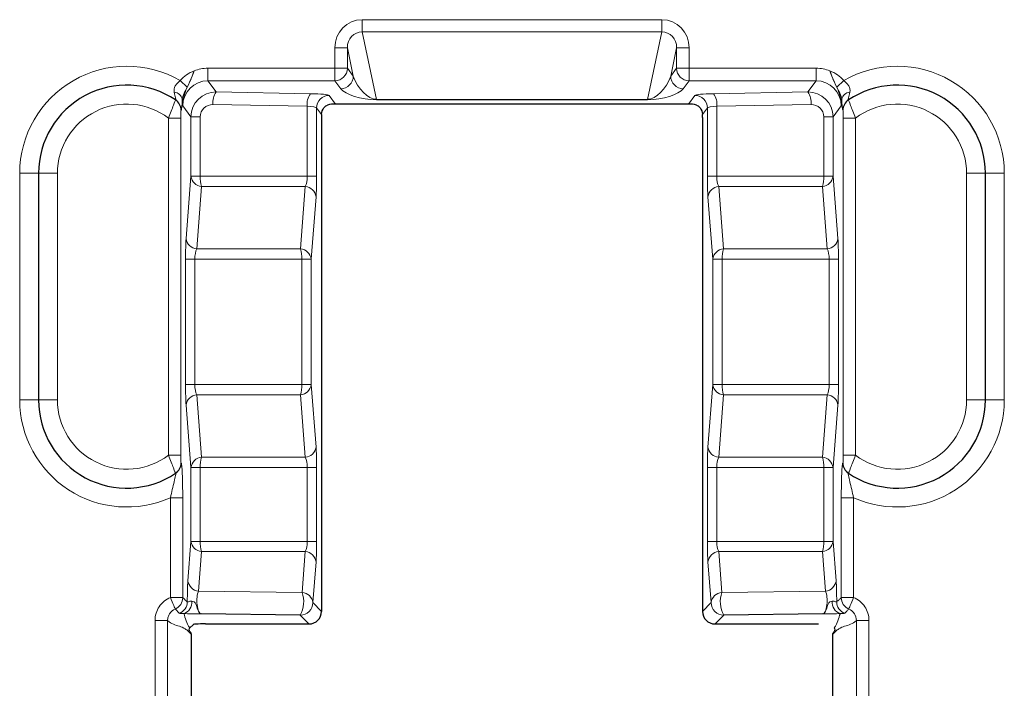
# Model space of a CAD drawing. Units: millimetres. Extents: x 0 to 420, y 0 to 297.
# Drawn here: x 336 to 356, y 133 to 146 of the extents above; entities that cross this region are included whole.
import ezdxf

# ---------------------------------------------------------------- set-up
doc = ezdxf.new("R2010")
doc.units = ezdxf.units.MM

msp = doc.modelspace()

# ---------------------------------------------------------------- linework, layer by layer
at = {"color": 8, "linetype": 'Continuous', "lineweight": 18}
for p, q in [((342.9001, 145.8331), (348.8495, 145.8331)), ((342.9001, 145.8331), (342.9001, 145.5906)), ((348.8495, 145.8331), (348.8495, 145.5906)), ((348.8495, 145.5906), (342.9001, 145.5906)), ((342.9001, 145.5906), (343.1814, 144.2519)), ((348.5681, 144.2519), (348.8495, 145.5906)), ((342.3563, 144.8699), (342.3563, 145.2735)), ((342.3563, 145.2735), (342.6059, 145.2735)), ((342.6059, 145.2735), (342.6059, 144.8699)), ((342.7238, 144.7127), (342.6059, 145.2735)), ((349.1436, 145.2735), (349.0257, 144.7127)), ((349.3933, 145.2735), (349.1436, 145.2735)), ((349.1436, 144.8699), (349.1436, 145.2735)), ((349.3933, 145.2735), (349.3933, 144.8699)), ((339.8358, 144.8699), (339.8358, 144.6206)), ((339.8358, 144.8699), (342.3563, 144.8699)), ((342.3563, 144.8699), (342.6059, 144.8699)), ((342.3563, 144.8699), (342.3563, 144.6206)), ((342.6059, 144.8699), (342.7238, 144.7127)), ((349.0257, 144.7127), (349.1436, 144.8699)), ((349.3933, 144.8699), (349.1436, 144.8699)), ((349.3933, 144.8699), (351.9137, 144.8699)), ((349.3933, 144.8699), (349.3933, 144.6206)), ((351.9137, 144.8699), (351.9137, 144.6206)), ((339.4269, 144.4962), (339.2849, 144.6245)), ((342.3563, 144.6206), (339.8358, 144.6206)), ((339.8358, 144.6206), (340.0026, 144.398)), ((342.4742, 144.4633), (342.3563, 144.6206)), ((349.3933, 144.6206), (349.2754, 144.4633)), ((351.9137, 144.6206), (349.3933, 144.6206)), ((351.7469, 144.398), (351.9137, 144.6206)), ((352.3227, 144.4962), (352.4647, 144.6245)), ((340.0026, 144.398), (341.8745, 144.3629)), ((342.2444, 144.331), (342.3733, 144.159)), ((349.3762, 144.159), (349.5051, 144.331)), ((349.875, 144.3629), (351.7469, 144.398)), ((339.5, 143.9037), (339.3372, 144.1209)), ((341.8098, 144.1135), (339.9379, 144.1486)), ((341.8098, 142.7253), (341.8098, 144.1135)), ((343.1814, 144.2519), (348.5681, 144.2519)), ((343.1814, 144.2519), (343.1814, 144.2451)), ((348.5681, 144.2451), (343.1814, 144.2451)), ((348.5681, 144.2519), (348.5681, 144.2451)), ((351.8116, 144.1486), (349.9397, 144.1135)), ((349.9397, 144.1135), (349.9397, 142.7253)), ((352.4124, 144.1209), (352.2496, 143.9037)), ((339.5, 142.7253), (339.5, 143.9037)), ((339.5, 143.9037), (339.6849, 143.9037)), ((339.6849, 143.9037), (339.6849, 142.7253)), ((341.9948, 144.0816), (341.9948, 142.7253)), ((342.0937, 143.9495), (341.9948, 144.0816)), ((349.7548, 144.0816), (349.6558, 143.9495)), ((349.7548, 142.7253), (349.7548, 144.0816)), ((352.0646, 143.9037), (352.2496, 143.9037)), ((352.0646, 142.7253), (352.0646, 143.9037)), ((352.2496, 143.9037), (352.2496, 142.7253)), ((339.2976, 143.8804), (339.053, 143.8804)), ((339.053, 137.1852), (339.053, 143.8804)), ((339.2976, 143.8804), (339.2976, 137.1852)), ((352.4519, 143.8804), (352.6966, 143.8804)), ((352.4519, 137.1852), (352.4519, 143.8804)), ((352.6966, 143.8804), (352.6966, 137.1852)), ((336.0998, 142.7828), (336.4748, 142.7828)), ((336.0998, 138.2828), (336.0998, 142.7828)), ((336.4748, 142.7828), (336.8498, 142.7828)), ((336.8498, 142.7828), (336.8498, 138.2828)), ((339.4039, 141.4864), (339.5, 142.7253)), ((339.5, 142.7253), (339.6849, 142.7253)), ((339.6849, 142.7253), (341.8098, 142.7253)), ((341.8098, 142.7253), (341.9948, 142.7253)), ((349.7548, 142.7253), (349.9397, 142.7253)), ((349.9397, 142.7253), (352.0646, 142.7253)), ((352.0646, 142.7253), (352.2496, 142.7253)), ((352.2496, 142.7253), (352.3456, 141.4864)), ((354.8998, 142.7828), (355.2748, 142.7828)), ((354.8998, 138.2828), (354.8998, 142.7828)), ((355.2748, 142.7828), (355.6498, 142.7828)), ((355.6498, 142.7828), (355.6498, 138.2828)), ((339.7122, 142.5214), (339.6161, 141.2826)), ((341.771, 142.5214), (339.7122, 142.5214)), ((341.6749, 141.2826), (341.771, 142.5214)), ((349.9786, 142.5214), (350.0746, 141.2826)), ((352.0374, 142.5214), (349.9786, 142.5214)), ((352.1334, 141.2826), (352.0374, 142.5214)), ((341.9832, 142.3176), (341.8871, 141.0787)), ((349.8624, 141.0787), (349.7664, 142.3176)), ((339.6161, 141.2826), (341.6749, 141.2826)), ((350.0746, 141.2826), (352.1334, 141.2826)), ((339.3923, 138.5869), (339.3923, 141.0787)), ((339.3923, 141.0787), (339.5773, 141.0787)), ((339.5773, 141.0787), (339.5773, 138.5869)), ((341.7022, 141.0787), (339.5773, 141.0787)), ((341.7022, 138.5869), (341.7022, 141.0787)), ((341.7022, 141.0787), (341.8871, 141.0787)), ((341.8871, 141.0787), (341.8871, 138.5869)), ((349.8624, 141.0787), (350.0474, 141.0787)), ((349.8624, 138.5869), (349.8624, 141.0787)), ((352.1722, 141.0787), (350.0474, 141.0787)), ((350.0474, 141.0787), (350.0474, 138.5869)), ((352.1722, 141.0787), (352.3572, 141.0787)), ((352.1722, 138.5869), (352.1722, 141.0787)), ((352.3572, 141.0787), (352.3572, 138.5869)), ((339.3923, 138.5869), (339.5773, 138.5869)), ((339.5773, 138.5869), (341.7022, 138.5869)), ((341.7022, 138.5869), (341.8871, 138.5869)), ((341.8871, 138.5869), (341.9832, 137.3481)), ((349.7664, 137.3481), (349.8624, 138.5869)), ((349.8624, 138.5869), (350.0474, 138.5869)), ((350.0474, 138.5869), (352.1722, 138.5869)), ((352.1722, 138.5869), (352.3572, 138.5869)), ((336.0998, 138.2828), (336.4748, 138.2828)), ((336.4748, 138.2828), (336.8498, 138.2828)), ((339.6161, 138.3831), (339.7122, 137.1442)), ((341.6749, 138.3831), (339.6161, 138.3831)), ((341.771, 137.1442), (341.6749, 138.3831)), ((350.0746, 138.3831), (349.9786, 137.1442)), ((352.1334, 138.3831), (350.0746, 138.3831)), ((352.0374, 137.1442), (352.1334, 138.3831)), ((354.8998, 138.2828), (355.2748, 138.2828)), ((355.2748, 138.2828), (355.6498, 138.2828)), ((339.5, 136.9403), (339.4039, 138.1792)), ((352.3456, 138.1792), (352.2496, 136.9403)), ((339.2976, 137.1852), (339.053, 137.1852)), ((339.7122, 137.1442), (341.771, 137.1442)), ((349.9786, 137.1442), (352.0374, 137.1442)), ((352.4519, 137.1852), (352.6966, 137.1852)), ((339.5, 135.4753), (339.5, 136.9403)), ((339.5, 136.9403), (339.6849, 136.9403)), ((339.6849, 136.9403), (339.6849, 135.4753)), ((341.8098, 136.9403), (339.6849, 136.9403)), ((341.8098, 135.4753), (341.8098, 136.9403)), ((341.8098, 136.9403), (341.9948, 136.9403)), ((341.9948, 136.9403), (341.9948, 135.4753)), ((349.7548, 135.4753), (349.7548, 136.9403)), ((349.7548, 136.9403), (349.9397, 136.9403)), ((352.0646, 136.9403), (349.9397, 136.9403)), ((349.9397, 136.9403), (349.9397, 135.4753)), ((352.0646, 136.9403), (352.2496, 136.9403)), ((352.0646, 135.4753), (352.0646, 136.9403)), ((352.2496, 136.9403), (352.2496, 135.4753)), ((339.3369, 136.343), (339.0923, 136.343)), ((339.0923, 134.3623), (339.0923, 136.343)), ((339.3369, 136.343), (339.3369, 134.3623)), ((352.4126, 134.3623), (352.4126, 136.343)), ((352.4126, 136.343), (352.6573, 136.343)), ((352.6573, 136.343), (352.6573, 134.3623)), ((339.4394, 134.6934), (339.5, 135.4753)), ((339.5, 135.4753), (339.6849, 135.4753)), ((339.6849, 135.4753), (341.8098, 135.4753)), ((341.8098, 135.4753), (341.9948, 135.4753)), ((349.7548, 135.4753), (349.9397, 135.4753)), ((349.9397, 135.4753), (352.0646, 135.4753)), ((352.0646, 135.4753), (352.2496, 135.4753)), ((352.2496, 135.4753), (352.3102, 134.6934)), ((339.7122, 135.2714), (339.6516, 134.4895)), ((341.771, 135.2714), (339.7122, 135.2714)), ((341.7083, 134.4627), (341.771, 135.2714)), ((349.9786, 135.2714), (350.0413, 134.4627)), ((352.0374, 135.2714), (349.9786, 135.2714)), ((352.098, 134.4895), (352.0374, 135.2714)), ((341.9832, 135.0676), (341.9205, 134.2588)), ((349.8291, 134.2588), (349.7664, 135.0676)), ((339.3369, 134.3623), (339.0923, 134.3623)), ((339.6516, 134.4895), (341.7083, 134.4627)), ((350.0413, 134.4627), (352.098, 134.4895)), ((352.4126, 134.3623), (352.6573, 134.3623)), ((341.9205, 134.2588), (342.0933, 134.0859)), ((349.6562, 134.0859), (349.8291, 134.2588)), ((341.8437, 133.8363), (341.6708, 134.0091)), ((350.0787, 134.0091), (349.9059, 133.8363)), ((338.7865, 133.9023), (339.0362, 133.9023)), ((338.7865, 130.8322), (338.7865, 133.9023)), ((339.0362, 133.9023), (339.0362, 130.8322)), ((352.7134, 130.8322), (352.7134, 133.9023)), ((352.963, 133.9023), (352.7134, 133.9023)), ((352.963, 133.9023), (352.963, 130.8322))]:
    msp.add_line(p, q, dxfattribs=at)
at = {"color": 7, "linetype": 'Continuous', "lineweight": 25}
for p, q in [((349.3762, 144.159), (342.3733, 144.159)), ((342.0933, 143.8881), (342.0933, 134.0859)), ((349.6562, 143.8881), (349.6562, 134.0859)), ((336.4748, 142.7828), (336.4748, 138.2828)), ((355.2748, 138.2828), (355.2748, 142.7828)), ((341.6708, 134.0091), (339.7035, 134.0348)), ((352.0461, 134.0348), (350.0787, 134.0091)), ((339.481, 133.7582), (339.5442, 133.8213)), ((339.7916, 133.8363), (341.8437, 133.8363)), ((349.9059, 133.8363), (351.958, 133.8363)), ((339.4802, 133.6838), (339.4843, 133.6797)), ((339.5033, 133.6344), (339.5033, 133.3894)), ((352.2463, 133.3894), (352.2463, 133.6344)), ((352.2653, 133.6797), (352.2693, 133.6838)), ((339.5033, 133.3894), (339.5033, 127.2712)), ((352.2463, 127.2712), (352.2463, 133.3894))]:
    msp.add_line(p, q, dxfattribs=at)
at = {"color": 8, "linetype": 'Continuous', "lineweight": 18}
for centre, radius, start, end in [((338.2248, 142.7828), 2.125, 60.07519, 180), ((342.3553, 144.8712), 0.2506, 270.21405, 359.72479), ((349.3942, 144.8712), 0.2506, 180.27521, 269.78595), ((353.5248, 142.7828), 2.125, 0, 119.92481), ((342.4732, 144.7139), 0.2506, 270.21405, 359.72479), ((349.2763, 144.7139), 0.2506, 180.27521, 269.78595), ((339.1438, 144.2085), 0.1894, 13.28036, 82.69105), ((340.2695, 144.1957), 0.3349, 142.83052, 188.07998), ((342.1414, 144.1606), 0.3349, 142.83052, 188.07998), ((342.2454, 144.0804), 0.2506, 90.21405, 179.72479), ((349.5042, 144.0804), 0.2506, 0.27521, 89.78595), ((349.6082, 144.1606), 0.3349, 351.92002, 37.16948), ((351.4801, 144.1957), 0.3349, 351.92002, 37.16948), ((352.6057, 144.2085), 0.1894, 97.30895, 166.71964), ((338.2248, 142.7828), 1.375, 52.96335, 180), ((353.5248, 142.7828), 1.375, 0, 127.03665), ((339.7306, 142.753), 0.2323, 186.84601, 265.4507), ((340.3327, 142.7082), 0.648, 178.48276, 196.74564), ((352.0189, 142.753), 0.2323, 274.5493, 353.15399), ((351.4168, 142.7082), 0.648, 343.25436, 1.51724), ((341.7525, 142.2899), 0.2323, 6.84601, 85.4507), ((349.997, 142.2899), 0.2323, 94.5493, 173.15399), ((339.6346, 141.5141), 0.2323, 186.84601, 265.4507), ((352.115, 141.5141), 0.2323, 274.5493, 353.15399), ((341.0544, 141.0959), 0.648, 358.48276, 16.74564), ((341.6565, 141.051), 0.2323, 6.84601, 85.4507), ((350.093, 141.051), 0.2323, 94.5493, 173.15399), ((350.6952, 141.0959), 0.648, 163.25436, 181.51724), ((341.0544, 138.5698), 0.648, 343.25436, 1.51724), ((341.6565, 138.6146), 0.2323, 274.5493, 353.15399), ((350.093, 138.6146), 0.2323, 186.84601, 265.4507), ((350.6952, 138.5698), 0.648, 178.48276, 196.74564), ((338.2248, 138.2828), 2.125, 180, 294.09414), ((338.2248, 138.2828), 1.375, 180, 307.03665), ((339.6346, 138.1515), 0.2323, 94.5493, 173.15399), ((352.115, 138.1515), 0.2323, 6.84601, 85.4507), ((353.5248, 138.2828), 2.125, 245.90586, 0), ((353.5248, 138.2828), 1.375, 232.96335, 0), ((341.7525, 137.3757), 0.2323, 274.5493, 353.15399), ((349.997, 137.3757), 0.2323, 186.84601, 265.4507), ((339.7306, 136.9126), 0.2323, 94.5493, 173.15399), ((340.3327, 136.9575), 0.648, 163.25436, 181.51724), ((352.0189, 136.9126), 0.2323, 6.84601, 85.4507), ((351.4168, 136.9575), 0.648, 358.48276, 16.74564), ((339.7306, 135.503), 0.2323, 186.84601, 265.4507), ((340.3327, 135.4582), 0.648, 178.48276, 196.74564), ((352.0189, 135.503), 0.2323, 274.5493, 353.15399), ((351.4168, 135.4582), 0.648, 343.25436, 1.51724), ((341.7525, 135.0399), 0.2323, 6.84601, 85.4507), ((349.997, 135.0399), 0.2323, 94.5493, 173.15399), ((339.67, 134.7211), 0.2323, 186.84601, 265.4507), ((352.0796, 134.7211), 0.2323, 274.5493, 353.15399), ((339.0917, 134.3577), 0.2455, 293.05609, 359.8197), ((341.1697, 134.2788), 0.5691, 331.71228, 18.84617), ((341.6898, 134.2311), 0.2323, 6.84601, 85.4507), ((350.0597, 134.2311), 0.2323, 94.5493, 173.15399), ((350.5799, 134.2788), 0.5691, 161.15383, 208.28772), ((352.6578, 134.3577), 0.2455, 180.1803, 246.94391), ((339.1824, 134.2762), 0.2454, 290.76127, 359.84862), ((339.2883, 134.2606), 0.2283, 287.1413, 6.93804), ((341.67, 134.2596), 0.2505, 270.1836, 359.8164), ((350.0795, 134.2596), 0.2505, 180.1836, 269.8164), ((352.4613, 134.2606), 0.2283, 173.06196, 252.8587), ((352.5672, 134.2762), 0.2454, 180.15138, 249.23873)]:
    msp.add_arc(centre, radius, start, end, dxfattribs=at)
at = {"color": 7, "linetype": 'Continuous', "lineweight": 25}
for centre, radius, start, end in [((338.2248, 142.7828), 1.75, 56.30137, 180), ((353.5248, 142.7828), 1.75, 0, 123.69863), ((339.0601, 144.0355), 0.2444, 359.87133, 56.28319), ((352.6895, 144.0355), 0.2444, 123.71681, 180.12867), ((338.2248, 138.2828), 1.75, 180, 303.69863), ((353.5248, 138.2828), 1.75, 236.30137, 0), ((339.0601, 137.0302), 0.2444, 303.71681, 0.12867), ((352.6895, 137.0302), 0.2444, 179.87133, 236.28319)]:
    msp.add_arc(centre, radius, start, end, dxfattribs=at)
at = {"color": 8, "linetype": 'Continuous', "lineweight": 18}
for centre, major_axis, ratio, start_param, end_param in [((342.907, 145.2663), (0.1167, -0.5554), 0.9690436, 2.9406523, 4.4987871), ((348.8425, 145.2663), (-0.1167, -0.5554), 0.9690436, 1.7843982, 3.342533), ((342.907, 145.2663), (-0.0669, 0.3184), 0.9222002, 6.082245, 7.6403797), ((348.8425, 145.2663), (0.0669, 0.3184), 0.9222002, 4.9259909, 6.4841257), ((339.8386, 144.1181), (-0.4515, 0.6024), 0.9962036, 5.6418504, 6.0152976), ((351.911, 144.1181), (0.4515, 0.6024), 0.9962036, 0.2678877, 0.6413349), ((343.0228, 144.7155), (-0.2383, 0.4449), 0.5458393, 1.2923388, 2.8504736), ((348.7267, 144.7155), (0.2383, 0.4449), 0.5458393, 3.4327117, 4.9908465), ((339.8386, 144.1181), (-0.3021, 0.4031), 0.992443, 5.6418504, 7.2089959), ((351.911, 144.1181), (0.3021, 0.4031), 0.992443, 5.3573747, 6.9245203), ((340.0035, 143.898), (0.4506, -0.2274), 0.9882175, 2.0352284, 3.602374), ((341.7451, 144.3292), (0.5, 0), 0.0699268, 0.0523599, 1.3089969), ((343.0228, 144.4661), (0.5725, -0.0707), 0.3656466, 3.4797795, 5.0379143), ((348.7267, 144.4661), (0.5725, 0.0707), 0.3656466, 4.3868637, 5.9449985), ((350.0044, 144.3292), (0.5, 0), 0.0699268, 1.8325957, 3.0892328), ((351.746, 143.898), (0.4506, 0.2274), 0.9882175, 5.822404, 7.3895495), ((339.9388, 143.898), (0.2208, -0.1287), 0.9743212, 2.0907826, 3.6579282), ((341.7451, 144.0798), (0.25, 0), 0.1398536, 0.0523599, 1.3089969), ((350.0044, 144.0798), (0.25, 0), 0.1398536, 1.8325957, 3.0892328), ((351.8107, 143.898), (0.2208, 0.1287), 0.9743212, 5.7668498, 7.3339953), ((341.7176, 142.7253), (0, 0.25), 0.3688776, 3.758864, 4.712389), ((341.9672, 142.7253), (0, 0.5), 0.0550293, 3.758864, 4.712389), ((349.7823, 142.7253), (0, 0.5), 0.0550293, 1.5707963, 2.5243213), ((350.032, 142.7253), (0, 0.25), 0.3688776, 1.5707963, 2.5243213), ((339.4199, 141.0787), (0, 0.5), 0.0550293, 0.6172714, 1.5707963), ((352.3297, 141.0787), (0, 0.5), 0.0550293, 4.712389, 5.6659139), ((339.6695, 141.0787), (0, 0.25), 0.3688776, 0.6172714, 1.5707963), ((352.08, 141.0787), (0, 0.25), 0.3688776, 4.712389, 5.6659139), ((339.4199, 138.5869), (0, 0.5), 0.0550293, 1.5707963, 2.5243213), ((339.6695, 138.5869), (0, 0.25), 0.3688776, 1.5707963, 2.5243213), ((352.08, 138.5869), (0, 0.25), 0.3688776, 3.758864, 4.712389), ((352.3297, 138.5869), (0, 0.5), 0.0550293, 3.758864, 4.712389), ((341.9672, 136.9403), (0, 0.5), 0.0550293, 4.712389, 5.6659139), ((349.7823, 136.9403), (0, 0.5), 0.0550293, 0.6172714, 1.5707963), ((341.7176, 136.9403), (0, 0.25), 0.3688776, 4.712389, 5.6659139), ((350.032, 136.9403), (0, 0.25), 0.3688776, 0.6172714, 1.5707963), ((341.7176, 135.4753), (0, 0.25), 0.3688776, 3.758864, 4.712389), ((341.9672, 135.4753), (0, 0.5), 0.0550293, 3.758864, 4.712389), ((349.7823, 135.4753), (0, 0.5), 0.0550293, 1.5707963, 2.5243213), ((350.032, 135.4753), (0, 0.25), 0.3688776, 1.5707963, 2.5243213), ((339.4552, 134.2845), (-0.0001, 0.5), 0.0547157, 0.6132822, 1.5885258), ((352.2944, 134.2845), (0.0001, 0.5), 0.0547157, 4.6946596, 5.6699031), ((339.7048, 134.2845), (-0.0043, 0.2501), 0.3507024, 0.6034356, 3.0770617), ((352.0447, 134.2845), (0.0043, 0.2501), 0.3507024, 3.2061236, 5.6797497)]:
    msp.add_ellipse(centre, major_axis=major_axis, ratio=ratio, start_param=start_param, end_param=end_param, dxfattribs=at)
at = {"color": 7, "linetype": 'Continuous', "lineweight": 25}
for centre, major_axis, ratio, start_param, end_param in [((342.2741, 144.042), (0.2686, 0.0511), 0.3916833, 1.1189298, 1.7327645), ((349.4755, 144.042), (0.2686, -0.0511), 0.3916833, 1.4088281, 2.0226629), ((342.1064, 143.8881), (0, 0.25), 0.0524078, 1.3223847, 1.5707963), ((349.6431, 143.8881), (0, 0.25), 0.0524078, 4.712389, 4.9608006), ((341.843, 134.0866), (-0.1773, 0.1773), 0.9972647, 2.357564, 3.9256213), ((349.9066, 134.0866), (0.1773, 0.1773), 0.9972647, 2.357564, 3.9256213), ((339.7916, 133.8232), (0.25, 0), 0.0524078, 1.5707963, 3.286166)]:
    msp.add_ellipse(centre, major_axis=major_axis, ratio=ratio, start_param=start_param, end_param=end_param, dxfattribs=at)
at = {"color": 8, "linetype": 'Continuous', "lineweight": 18}
for points, knots in [([(339.2849, 144.6245), (339.3232, 144.667), (339.3657, 144.7043), (339.4584, 144.7691), (339.5098, 144.7967), (339.562, 144.8181)], [0, 0, 0, 0, 0.5, 0.5, 1, 1, 1, 1]), ([(339.562, 144.8181), (339.5433, 144.7556), (339.5204, 144.6961), (339.4699, 144.5832), (339.4427, 144.5293), (339.3938, 144.4183), (339.3724, 144.3615), (339.3436, 144.2438), (339.336, 144.1822), (339.3372, 144.1209)], [0, 0, 0, 0, 0.25, 0.25, 0.5, 0.5, 0.75, 0.75, 1, 1, 1, 1]), ([(339.4269, 144.4962), (339.4502, 144.5477), (339.4755, 144.5982), (339.5224, 144.7039), (339.544, 144.7604), (339.562, 144.8181)], [0, 0, 0, 0, 0.5, 0.5, 1, 1, 1, 1]), ([(352.1875, 144.8181), (352.2063, 144.7556), (352.2291, 144.6961), (352.2796, 144.5832), (352.3069, 144.5293), (352.3558, 144.4183), (352.3771, 144.3615), (352.4059, 144.2438), (352.4135, 144.1822), (352.4124, 144.1209)], [0, 0, 0, 0, 0.25, 0.25, 0.5, 0.5, 0.75, 0.75, 1, 1, 1, 1]), ([(352.3227, 144.4962), (352.2993, 144.5478), (352.274, 144.5983), (352.227, 144.7042), (352.2056, 144.7604), (352.1875, 144.8181)], [0, 0, 0, 0, 0.5, 0.5, 1, 1, 1, 1]), ([(352.4647, 144.6245), (352.4264, 144.6669), (352.384, 144.7042), (352.2911, 144.7691), (352.2398, 144.7967), (352.1875, 144.8181)], [0, 0, 0, 0, 0.5, 0.5, 1, 1, 1, 1]), ([(339.1679, 144.3964), (339.1583, 144.4364), (339.1648, 144.4796), (339.1991, 144.5389), (339.2143, 144.5579), (339.2477, 144.5925), (339.2661, 144.6085), (339.2849, 144.6245)], [0, 0, 0, 0, 0.5, 0.5, 0.75, 0.75, 1, 1, 1, 1]), ([(339.4269, 144.4962), (339.4087, 144.4562), (339.3859, 144.4161), (339.3556, 144.3527), (339.3464, 144.3313), (339.333, 144.2897), (339.329, 144.2705), (339.3282, 144.252)], [0, 0, 0, 0, 0.5, 0.5, 0.75, 0.75, 1, 1, 1, 1]), ([(352.4213, 144.252), (352.4198, 144.289), (352.4042, 144.3313), (352.3633, 144.4166), (352.3408, 144.4563), (352.3227, 144.4962)], [0, 0, 0, 0, 0.5, 0.5, 1, 1, 1, 1]), ([(352.4647, 144.6245), (352.4835, 144.6085), (352.5019, 144.5925), (352.5352, 144.5579), (352.5504, 144.539), (352.5733, 144.4996), (352.5812, 144.4784), (352.5876, 144.4367), (352.5864, 144.4165), (352.5816, 144.3964)], [0, 0, 0, 0, 0.25, 0.25, 0.5, 0.5, 0.75, 0.75, 1, 1, 1, 1]), ([(339.1957, 144.2388), (339.2013, 144.235), (339.1999, 144.2522), (339.1884, 144.3109), (339.1787, 144.3514), (339.1679, 144.3964)], [0, 0, 0, 0, 0.5, 0.5, 1, 1, 1, 1]), ([(352.5816, 144.3964), (352.5708, 144.3515), (352.5613, 144.3112), (352.5496, 144.2521), (352.5482, 144.235), (352.5538, 144.2388)], [0, 0, 0, 0, 0.5, 0.5, 1, 1, 1, 1]), ([(339.053, 143.8804), (339.0912, 143.9732), (339.1265, 144.0655), (339.1779, 144.2003), (339.1936, 144.2402), (339.1957, 144.2388)], [0, 0, 0, 0, 0.5, 0.5, 1, 1, 1, 1]), ([(339.3282, 144.252), (339.3253, 144.1847), (339.3217, 144.1283), (339.3156, 144.0709), (339.3134, 144.056), (339.309, 144.0374), (339.3067, 144.0334), (339.3044, 144.0349)], [0, 0, 0, 0, 0.5, 0.5, 0.75, 0.75, 1, 1, 1, 1]), ([(352.4451, 144.0349), (352.4405, 144.0319), (352.436, 144.0518), (352.4299, 144.1093), (352.4279, 144.1334), (352.4244, 144.1878), (352.4228, 144.2183), (352.4213, 144.252)], [0, 0, 0, 0, 0.5, 0.5, 0.75, 0.75, 1, 1, 1, 1]), ([(352.5538, 144.2388), (352.5559, 144.2402), (352.5715, 144.2005), (352.6233, 144.065), (352.6583, 143.9733), (352.6966, 143.8804)], [0, 0, 0, 0, 0.5, 0.5, 1, 1, 1, 1]), ([(339.3044, 144.0349), (339.3025, 144.0363), (339.3006, 144.0163), (339.2982, 143.956), (339.2976, 143.9182), (339.2976, 143.8804)], [0, 0, 0, 0, 0.5, 0.5, 1, 1, 1, 1]), ([(352.4519, 143.8804), (352.4519, 143.9182), (352.4514, 143.9558), (352.449, 144.0161), (352.4471, 144.0363), (352.4451, 144.0349)], [0, 0, 0, 0, 0.5, 0.5, 1, 1, 1, 1]), ([(339.1957, 136.8269), (339.1936, 136.8255), (339.178, 136.8651), (339.1263, 137.0006), (339.0912, 137.0923), (339.053, 137.1852)], [0, 0, 0, 0, 0.5, 0.5, 1, 1, 1, 1]), ([(339.2976, 137.1852), (339.2976, 137.1474), (339.2982, 137.1098), (339.3006, 137.0495), (339.3025, 137.0294), (339.3044, 137.0307)], [0, 0, 0, 0, 0.5, 0.5, 1, 1, 1, 1]), ([(352.4451, 137.0307), (352.4471, 137.0294), (352.449, 137.0493), (352.4514, 137.1096), (352.4519, 137.1474), (352.4519, 137.1852)], [0, 0, 0, 0, 0.5, 0.5, 1, 1, 1, 1]), ([(352.6966, 137.1852), (352.6584, 137.0924), (352.6231, 137.0001), (352.5716, 136.8653), (352.5559, 136.8255), (352.5538, 136.8269)], [0, 0, 0, 0, 0.5, 0.5, 1, 1, 1, 1]), ([(339.3044, 137.0307), (339.3067, 137.0322), (339.309, 137.0281), (339.3134, 137.0098), (339.3155, 136.9956), (339.3216, 136.9386), (339.3251, 136.8841), (339.3309, 136.7518), (339.3331, 136.677), (339.3362, 136.514), (339.3369, 136.4296), (339.3369, 136.343)], [0, 0, 0, 0, 0.125, 0.125, 0.25, 0.25, 0.5, 0.5, 0.75, 0.75, 1, 1, 1, 1]), ([(352.4126, 136.343), (352.4126, 136.4295), (352.4134, 136.5135), (352.4164, 136.6764), (352.4186, 136.752), (352.4244, 136.8837), (352.428, 136.9391), (352.434, 136.9955), (352.4362, 137.0101), (352.4406, 137.0283), (352.4428, 137.0322), (352.4451, 137.0307)], [0, 0, 0, 0, 0.25, 0.25, 0.5, 0.5, 0.75, 0.75, 0.875, 0.875, 1, 1, 1, 1]), ([(339.0923, 136.343), (339.117, 136.4556), (339.1431, 136.5657), (339.1769, 136.7069), (339.187, 136.7486), (339.1966, 136.7964), (339.1987, 136.809), (339.1998, 136.8255), (339.1986, 136.8288), (339.1957, 136.8269)], [0, 0, 0, 0, 0.5, 0.5, 0.75, 0.75, 0.875, 0.875, 1, 1, 1, 1]), ([(352.5538, 136.8269), (352.548, 136.8308), (352.5497, 136.8122), (352.5623, 136.7499), (352.5725, 136.7072), (352.5951, 136.6131), (352.6074, 136.5619), (352.6325, 136.4543), (352.6449, 136.3993), (352.6573, 136.343)], [0, 0, 0, 0, 0.25, 0.25, 0.5, 0.5, 0.75, 0.75, 1, 1, 1, 1]), ([(338.7865, 133.9023), (338.7865, 134.0007), (338.8159, 134.0972), (338.8966, 134.2188), (338.9298, 134.2557), (339.0055, 134.3182), (339.0473, 134.3434), (339.0923, 134.3623)], [0, 0, 0, 0, 0.5, 0.5, 0.75, 0.75, 1, 1, 1, 1]), ([(339.1878, 134.1319), (339.1862, 134.1358), (339.1751, 134.1621), (339.1397, 134.2471), (339.1162, 134.3037), (339.0923, 134.3623)], [0, 0, 0, 0, 0.5, 0.5, 1, 1, 1, 1]), ([(339.3369, 134.3623), (339.3369, 134.3616), (339.3369, 134.361), (339.337, 134.3604), (339.337, 134.3598), (339.337, 134.3592), (339.337, 134.3587), (339.337, 134.3583), (339.337, 134.3579), (339.3371, 134.3576), (339.3371, 134.3573), (339.3371, 134.3571), (339.3372, 134.357), (339.3372, 134.357), (339.3372, 134.357), (339.3372, 134.357)], [0, 0, 0, 0, 0.000003828892, 0.000003828892, 0.000003828892, 0.000007670613, 0.000007670613, 0.000007670613, 0.000011300552, 0.000011300552, 0.000011300552, 0.000014622898, 0.000014622898, 0.000014622898, 0.00001552595, 0.00001552595, 0.00001552595, 0.00001552595]), ([(339.3372, 134.357), (339.3543, 134.3403), (339.3714, 134.3246), (339.3885, 134.3095), (339.4016, 134.2979), (339.4147, 134.2866), (339.4278, 134.2756)], [0, 0, 0, 0, 0.0019618087, 0.0019618087, 0.0019618087, 0.0034679752, 0.0034679752, 0.0034679752, 0.0034679752]), ([(352.3217, 134.2756), (352.3375, 134.2889), (352.3533, 134.3024), (352.369, 134.3166), (352.3835, 134.3295), (352.3979, 134.3429), (352.4124, 134.357)], [0, 0, 0, 0, 0.0018101366, 0.0018101366, 0.0018101366, 0.0034679791, 0.0034679791, 0.0034679791, 0.0034679791]), ([(352.4124, 134.357), (352.4124, 134.357), (352.4124, 134.357), (352.4124, 134.357), (352.4124, 134.3571), (352.4124, 134.3573), (352.4125, 134.3576), (352.4125, 134.3579), (352.4125, 134.3583), (352.4125, 134.3587), (352.4126, 134.3592), (352.4126, 134.3598), (352.4126, 134.3604), (352.4126, 134.361), (352.4126, 134.3616), (352.4126, 134.3623)], [0, 0, 0, 0, 0.000000916881, 0.000000916881, 0.000000916881, 0.000004290104, 0.000004290104, 0.000004290104, 0.00000797563, 0.00000797563, 0.00000797563, 0.000011876182, 0.000011876182, 0.000011876182, 0.000015763708, 0.000015763708, 0.000015763708, 0.000015763708]), ([(352.6573, 134.3623), (352.6333, 134.3037), (352.6098, 134.2471), (352.5744, 134.1621), (352.5634, 134.1358), (352.5617, 134.1319)], [0, 0, 0, 0, 0.5, 0.5, 1, 1, 1, 1]), ([(352.6573, 134.3623), (352.7023, 134.3434), (352.744, 134.3183), (352.8198, 134.2557), (352.8529, 134.2188), (352.9337, 134.0971), (352.963, 134.0007), (352.963, 133.9023)], [0, 0, 0, 0, 0.25, 0.25, 0.5, 0.5, 1, 1, 1, 1]), ([(339.1878, 134.1319), (339.1431, 134.113), (339.1038, 134.0804), (339.0638, 134.0196), (339.0534, 133.9974), (339.043, 133.9624), (339.0404, 133.9506), (339.037, 133.9267), (339.0361, 133.9144), (339.0362, 133.9023)], [0, 0, 0, 0, 0.5, 0.5, 0.75, 0.75, 0.875, 0.875, 1, 1, 1, 1]), ([(339.2694, 134.0467), (339.2585, 134.0587), (339.2473, 134.0707), (339.2356, 134.0829), (339.2204, 134.0988), (339.2045, 134.1151), (339.1878, 134.1319)], [0, 0, 0, 0, 0.0015072094, 0.0015072094, 0.0015072094, 0.0034711257, 0.0034711257, 0.0034711257, 0.0034711257]), ([(339.4278, 134.2756), (339.4296, 134.2719), (339.4384, 134.273), (339.4606, 134.2798), (339.4696, 134.2829), (339.4902, 134.2881), (339.502, 134.2907), (339.5149, 134.2882)], [0, 0, 0, 0, 0.5, 0.5, 0.75, 0.75, 1, 1, 1, 1]), ([(339.5149, 134.2882), (339.5303, 134.2851), (339.5474, 134.2814), (339.5795, 134.2636), (339.5921, 134.2472), (339.6074, 134.212), (339.6123, 134.194), (339.6226, 134.1599), (339.6275, 134.144), (339.6532, 134.072), (339.6781, 134.0388), (339.7035, 134.0348)], [0, 0, 0, 0, 0.125, 0.125, 0.25, 0.25, 0.375, 0.375, 0.5, 0.5, 1, 1, 1, 1]), ([(352.2346, 134.2882), (352.2193, 134.2851), (352.2021, 134.2814), (352.17, 134.2636), (352.1575, 134.2472), (352.1422, 134.212), (352.1372, 134.194), (352.127, 134.1599), (352.1221, 134.144), (352.0964, 134.072), (352.0715, 134.0388), (352.0461, 134.0348)], [0, 0, 0, 0, 0.125, 0.125, 0.25, 0.25, 0.375, 0.375, 0.5, 0.5, 1, 1, 1, 1]), ([(352.2346, 134.2882), (352.2477, 134.2908), (352.2592, 134.2882), (352.2799, 134.2829), (352.2889, 134.2798), (352.3111, 134.273), (352.3199, 134.2719), (352.3217, 134.2756)], [0, 0, 0, 0, 0.25, 0.25, 0.5, 0.5, 1, 1, 1, 1]), ([(352.5617, 134.1319), (352.5476, 134.1177), (352.534, 134.1039), (352.521, 134.0903), (352.5068, 134.0755), (352.4932, 134.0611), (352.4801, 134.0467)], [0, 0, 0, 0, 0.0016596731, 0.0016596731, 0.0016596731, 0.0034711221, 0.0034711221, 0.0034711221, 0.0034711221]), ([(352.7134, 133.9023), (352.7135, 133.9506), (352.6991, 133.9994), (352.6457, 134.0804), (352.6065, 134.113), (352.5617, 134.1319)], [0, 0, 0, 0, 0.5, 0.5, 1, 1, 1, 1]), ([(339.3556, 134.0424), (339.3265, 134.0452), (339.3072, 134.0437), (339.2798, 134.0432), (339.272, 134.0438), (339.2694, 134.0467)], [0, 0, 0, 0, 0.5, 0.5, 1, 1, 1, 1]), ([(339.3556, 134.0424), (339.4039, 134.0403), (339.46, 134.0386), (339.5499, 134.037), (339.5806, 134.0365), (339.642, 134.0357), (339.6728, 134.0352), (339.7035, 134.0348)], [0, 0, 0, 0, 0.5, 0.5, 0.75, 0.75, 1, 1, 1, 1]), ([(352.394, 134.0424), (352.3456, 134.0403), (352.2895, 134.0386), (352.1997, 134.037), (352.1689, 134.0365), (352.1075, 134.0357), (352.0767, 134.0352), (352.0461, 134.0348)], [0, 0, 0, 0, 0.5, 0.5, 0.75, 0.75, 1, 1, 1, 1]), ([(352.4801, 134.0467), (352.4775, 134.0438), (352.4697, 134.0432), (352.4424, 134.0437), (352.4231, 134.0452), (352.394, 134.0424)], [0, 0, 0, 0, 0.5, 0.5, 1, 1, 1, 1]), ([(339.0362, 133.9023), (339.1139, 133.831), (339.2308, 133.8069), (339.3672, 133.7558), (339.4255, 133.711), (339.4644, 133.674), (339.4838, 133.6538), (339.5033, 133.6344)], [0, 0, 0, 0, 0.5, 0.75, 0.875, 0.875, 1, 1, 1, 1]), ([(352.7134, 133.9023), (352.6356, 133.831), (352.5187, 133.8069), (352.3824, 133.7558), (352.324, 133.711), (352.2851, 133.674), (352.2657, 133.6538), (352.2463, 133.6344)], [0, 0, 0, 0, 0.5, 0.75, 0.875, 0.875, 1, 1, 1, 1])]:
    msp.add_open_spline(points, degree=3, knots=knots, dxfattribs=at)
for points in [[(339.3282, 144.252), (339.3311, 144.2053), (339.3341, 144.1628), (339.3372, 144.1209)], [(352.4213, 144.252), (352.4185, 144.2053), (352.4154, 144.1628), (352.4124, 144.1209)], [(339.3556, 134.0424), (339.3966, 133.9477), (339.3999, 133.8528), (339.481, 133.7582)], [(352.394, 134.0424), (352.353, 133.9477), (352.3496, 133.8528), (352.2685, 133.7582)]]:
    msp.add_open_spline(points, degree=3, dxfattribs=at)
at = {"color": 7, "linetype": 'Continuous', "lineweight": 25}
for points, knots in [([(342.0937, 143.9495), (342.0945, 144.005), (342.1156, 144.0515), (342.1532, 144.0988), (342.1669, 144.1113), (342.1925, 144.1299), (342.2044, 144.1359), (342.211, 144.1376)], [0, 0, 0, 0, 0.5, 0.5, 0.75, 0.75, 1, 1, 1, 1]), ([(349.5385, 144.1376), (349.5451, 144.1359), (349.5569, 144.13), (349.5826, 144.1113), (349.5962, 144.099), (349.6339, 144.0516), (349.6551, 144.0051), (349.6558, 143.9495)], [0, 0, 0, 0, 0.25, 0.25, 0.5, 0.5, 1, 1, 1, 1]), ([(339.4802, 133.6838), (339.4725, 133.6914), (339.4676, 133.7062), (339.468, 133.7365), (339.4734, 133.7505), (339.481, 133.7582)], [0, 0, 0, 0, 0.5, 0.5, 1, 1, 1, 1]), ([(352.2685, 133.7582), (352.2762, 133.7505), (352.2815, 133.7365), (352.2819, 133.7062), (352.277, 133.6914), (352.2693, 133.6838)], [0, 0, 0, 0, 0.5, 0.5, 1, 1, 1, 1]), ([(339.4843, 133.6797), (339.4855, 133.6768), (339.4867, 133.6739), (339.488, 133.671), (339.4926, 133.6606), (339.4978, 133.6502), (339.5036, 133.6399)], [0, 0, 0, 0, 0.00020000026, 0.00020000026, 0.00020000026, 0.00091406655, 0.00091406655, 0.00091406655, 0.00091406655]), ([(352.246, 133.6399), (352.2476, 133.6428), (352.2491, 133.6457), (352.2507, 133.6486), (352.2561, 133.6589), (352.261, 133.6693), (352.2653, 133.6797)], [0, 0, 0, 0, 0.00020000016, 0.00020000016, 0.00020000016, 0.0009140663, 0.0009140663, 0.0009140663, 0.0009140663])]:
    msp.add_open_spline(points, degree=3, knots=knots, dxfattribs=at)
for points in [[(339.5036, 133.6399), (339.5034, 133.6381), (339.5033, 133.6362), (339.5033, 133.6344)], [(352.2463, 133.6344), (352.2463, 133.6362), (352.2462, 133.6381), (352.246, 133.6399)]]:
    msp.add_open_spline(points, degree=3, dxfattribs=at)

doc.saveas('drawing.dxf')
